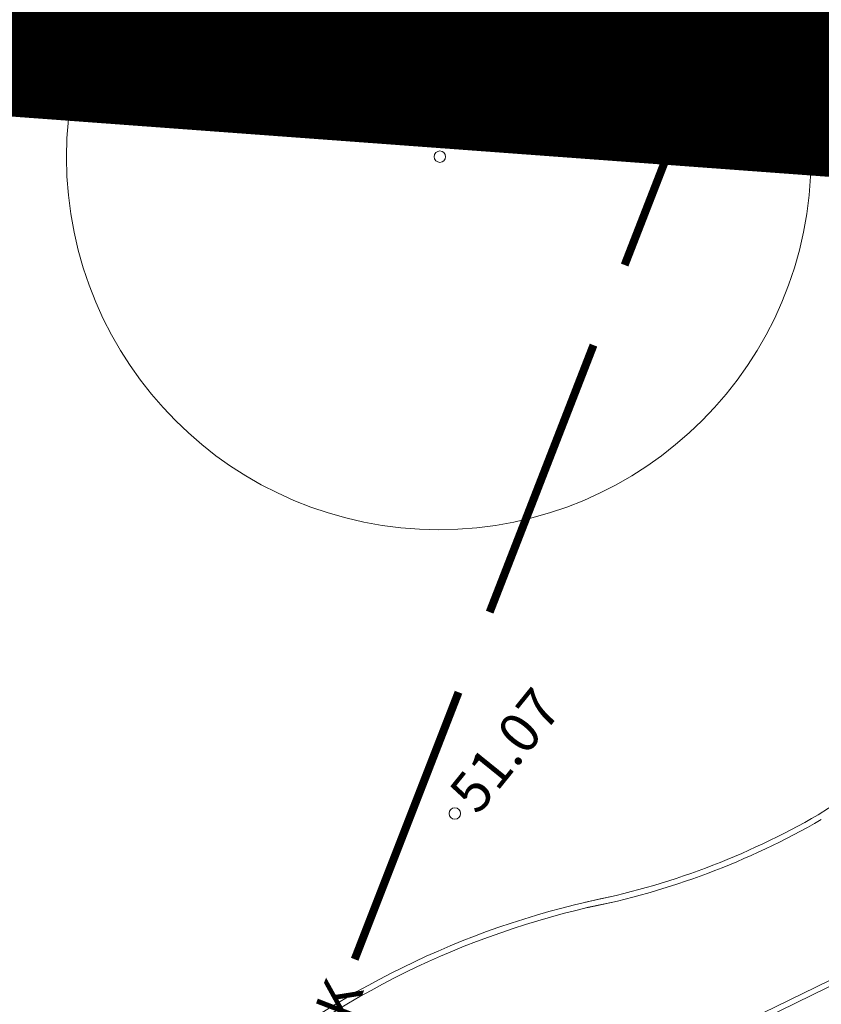
# Model space of a CAD drawing. Extents: x 551641 to 553414, y 6579621 to 6580452.
# Drawn here: x 552131 to 552145, y 6580220 to 6580237 of the extents above; entities that cross this region are included whole.
import ezdxf
from ezdxf.enums import TextEntityAlignment as Align

# ---------------------------------------------------------------- set-up
doc = ezdxf.new("R2010")
doc.units = 0
doc.header["$MEASUREMENT"] = 0
doc.linetypes.add('ACAD_ISO10W100', pattern=[18, 12, -3, 0, -3])
doc.linetypes.add('ASFBET', pattern=[2, 1, -1])
for name, color, linetype, lineweight in [('1', 250, 'CONTINUOUS', 13), ('ASFBET', 250, 'ASFBET', 13), ('KANAL', 250, 'KANAL', 13), ('KORGUSED', 250, 'CONTINUOUS', 13), ('planpiir', 252, 'ACAD_ISO10W100', 13)]:
    doc.layers.add(name, color=color, linetype=linetype, lineweight=lineweight)
doc.styles.add('ITALICC', font='italicc', dxfattribs={"height": 0.9})
doc.styles.get("Standard").update_dxf_attribs({"font": 'romans.shx'})
doc.linetypes.add('KANAL', pattern='A,2.5,-1.5,["K",Standard,S=2,R=0,X=-1,Y=-1],-1.5,7.5', length=13)

msp = doc.modelspace()

# ---------------------------------------------------------------- linework, layer by layer
at = {"layer": '1', "linetype": 'Continuous'}
for p, q in [((552150.41454722, 6580223.19850746), (552136.73769224, 6580216.54225942)), ((552150.45783929, 6580223.12484745), (552136.79023402, 6580216.44824155))]:
    msp.add_line(p, q, dxfattribs=at)
for centre, radius in [((552138.3106273, 6580234.99454588), 6.5), ((552138.33098516, 6580235.00379559), 0.1)]:
    msp.add_circle(centre, radius, dxfattribs=at)
for centre, radius, start, end in [((552153.14371472, 6580210.96461418), 15, 71.803555538, 123.169369424), ((552138.3106273, 6580234.99454588), 13.25, 281.152622268, 300.007744403), ((552138.3106273, 6580234.99454588), 13.35, 281.152622268, 300.007744403), ((552144.29070365, 6580207.38919881), 15, 101.277513895, 156.86066663), ((552144.29070365, 6580207.38919881), 14.9, 101.277513895, 156.86066663)]:
    msp.add_arc(centre, radius, start, end, dxfattribs=at)
at = {"layer": 'ASFBET'}
for p, q in [((552136.77817891, 6580265.72334167), (552136.29583311, 6580235.92025117)), ((552140.9399469, 6580235.43212526), (552141.10450418, 6580265.77793271)), ((552136.29583311, 6580235.92025117), (552140.9399469, 6580235.43212526))]:
    msp.add_line(p, q, dxfattribs=at)
at = {"layer": 'KANAL'}
for points in [[(552141.55600781, 6580233.11328082, 0.14, 0.14, 0), (552143.36861265, 6580237.7731589, 0, 0, 0)], [(552139.19962151, 6580227.05543933, 0.14, 0.14, 0), (552141.01222635, 6580231.7153174, 0, 0, 0)], [(552136.84323522, 6580220.99759783, 0.14, 0.14, 0), (552138.65584006, 6580225.6574759, 0, 0, 0)]]:
    msp.add_lwpolyline(points, format="xyseb", dxfattribs=at)
at = {"layer": 'KORGUSED'}
msp.add_circle((552138.59217909, 6580223.5417711), 0.1, dxfattribs=at)
at = {"layer": 'planpiir', "const_width": 5}
msp.add_lwpolyline([(553018.33072481, 6580264.75820724), (552998.14250866, 6580199.30255595), (552974.48492352, 6580121.28769637), (552955.77887906, 6580058.69880785), (552916.0249585, 6579932.37786917), (552899.89671911, 6579879.58342498), (552931.46765771, 6579819.27838375), (552922.53056387, 6579673.93582768), (552619.68657621, 6579672.90269248), (552232.98509054, 6579684.68026314, -0.1594556947), (552005.3092709, 6579804.28136978, 0.0272795065), (551857.07904991, 6579956.61155528), (551808.83075484, 6580012.85940291), (551928.01234651, 6580061.17462152), (552039.25147732, 6580103.36050876), (552088.16988889, 6580151.5729519), (552119.1784996, 6580232.84746808), (552121.85896187, 6580238.87402195), (552192.88213568, 6580233.63850139)], format="xyb", dxfattribs=at)

# ---------------------------------------------------------------- texts
at = {"layer": 'KANAL'}
msp.add_text('K', height=0.7, rotation=68.744901727, dxfattribs=at).set_placement((552136.57134449, 6580220.29861611), align=Align.MIDDLE_CENTER)
at = {"layer": 'KORGUSED', "style": 'ITALICC'}
msp.add_text(' 51.07', height=0.7, rotation=51.063300018, dxfattribs=at).set_placement((552138.31243103, 6580223.76830661), align=Align.TOP_LEFT)

doc.saveas('drawing.dxf')
